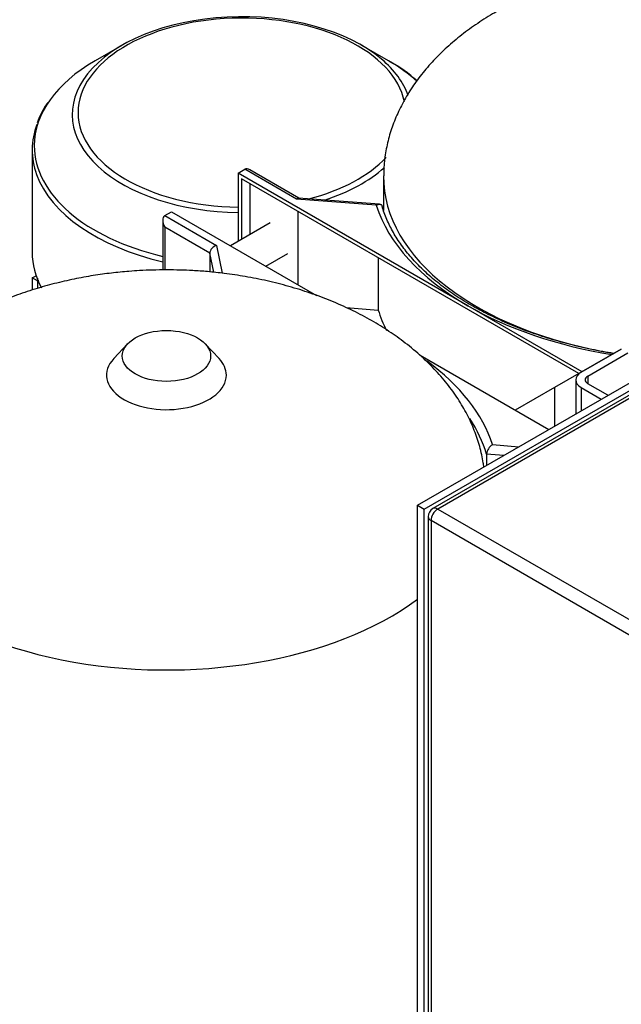
# Model space of a CAD drawing. Units: millimetres. Extents: x 80 to 3290, y 80 to 2296.
# Drawn here: x 2561 to 2765, y 1474 to 1808 of the extents above; entities that cross this region are included whole.
import ezdxf

# ---------------------------------------------------------------- set-up
doc = ezdxf.new("R2010")
doc.units = ezdxf.units.MM
for name, color, linetype in [('12000', 7, 'Continuous'), ('12009', 7, 'Continuous'), ('12012_EXTENDED_1', 7, 'Continuous'), ('Default', 7, 'Continuous'), ('FR-PANEL-DOUBLE', 7, 'Continuous'), ('LLM90-B14-LAF', 7, 'Continuous'), ('SPACER', 7, 'Continuous'), ('ZILMET_24_LH_(NO', 7, 'Continuous'), ('ZILMET_FOOT_BRAC', 7, 'Continuous')]:
    doc.layers.add(name, color=color, linetype=linetype)

# ---------------------------------------------------------------- blocks, each defined once
blk = doc.blocks.new('SE3')
at = {"layer": '12000', "color": 7, "linetype": 'Continuous'}
for p, q in [((2695.68, 1643.28), (2865.39, 1741.26)), ((2697.94, 1641.97), (2867.65, 1739.95)), ((2695.68, 1643.28), (2697.94, 1641.97)), ((2695.68, 1382), (2695.68, 1643.28)), ((2697.94, 1380.69), (2697.94, 1641.97))]:
    blk.add_line(p, q, dxfattribs=at)
at = {"layer": '12009', "color": 7, "linetype": 'Continuous'}
for p, q in [((2764.69, 1696.19), (2751.12, 1688.35)), ((2753.38, 1687.04), (2766.96, 1694.88)), ((2749.24, 1685.73), (2749.24, 1674.2)), ((2753.38, 1687.04), (2753.38, 1684.43)), ((2751.12, 1683.12), (2757.91, 1679.2)), ((2751.12, 1683.12), (2751.12, 1675.28)), ((2760.17, 1680.51), (2753.38, 1684.43))]:
    blk.add_line(p, q, dxfattribs=at)
for major_axis in [(6.4, 0), (3.2, 0)]:
    blk.add_ellipse((2755.64, 1685.73), major_axis=major_axis, ratio=0.57735, start_param=2.356194, end_param=3.926991, dxfattribs=at)
at = {"layer": '12012_EXTENDED_1', "color": 7, "linetype": 'Continuous'}
for p, q in [((2751.12, 1688.35), (2764.69, 1696.19)), ((2751.12, 1688.35), (2742.07, 1683.12)), ((2742.07, 1683.12), (2728.77, 1675.45)), ((2742.07, 1683.12), (2742.07, 1670.06))]:
    blk.add_line(p, q, dxfattribs=at)
at = {"layer": 'FR-PANEL-DOUBLE', "color": 7, "linetype": 'Continuous'}
for p, q in [((2866.05, 1737.5), (2700.87, 1642.13)), ((2867.65, 1737.34), (2702.47, 1641.97)), ((2702.47, 1641.97), (2796.37, 1587.75)), ((2699.27, 1639.36), (2699.27, 1383.3)), ((2794.11, 1583.84), (2700.21, 1638.05)), ((2700.21, 1638.05), (2700.21, 1382))]:
    blk.add_line(p, q, dxfattribs=at)
blk.add_arc((2702.47, 1639.36), 3.2, 120, 180, dxfattribs=at)
for major_axis, start_param, end_param in [((-1.6, -2.77), 3.926991, 5.497787), ((1.6, -2.77), 2.356194, 3.141593), ((3.2, 0), 3.141593, 3.926991)]:
    blk.add_ellipse((2702.47, 1639.36), major_axis=major_axis, ratio=0.57735, start_param=start_param, end_param=end_param, dxfattribs=at)
at = {"layer": 'LLM90-B14-LAF', "color": 7, "linetype": 'Continuous'}
for p, q in [((2595.46, 1799.1), (2586.35, 1793.85)), ((2685.82, 1793.85), (2676.72, 1799.1)), ((2565.05, 1763.75), (2565.05, 1728.96)), ((2565.09, 1720.3), (2566.38, 1721.05)), ((2566.8, 1719.32), (2565.09, 1720.3)), ((2565.09, 1720.3), (2565.09, 1716.2)), ((2566.81, 1719.33), (2566.81, 1716.73))]:
    blk.add_line(p, q, dxfattribs=at)
for centre, radius, start, end in [((2666.66, 1756.21), 42.2, 46.9575, 62.2538), ((2593.46, 1763.22), 28.41, 144.4156, 160.134)]:
    blk.add_arc(centre, radius, start, end, dxfattribs=at)
for centre, major_axis, start_param, end_param in [((2636.09, 1776.32), (-55.48, 0), 3.257383, 6.283185), ((2636.09, 1775.65), (57.46, 0), 0.600852, 2.713318), ((2636.09, 1765.13), (-70.34, 0), 5.497787, 6.283185), ((2636.09, 1775.65), (57.46, 0), 0.197335, 0.600852), ((2636.09, 1765.13), (-70.34, 0), 3.707506, 3.926991), ((2636.09, 1775.65), (57.46, 0), 2.713318, 4.691221), ((2636.09, 1776.32), (-55.48, 0), 0, 1.548873), ((2636.09, 1763.75), (71.04, 0), 2.930484, 3.347344), ((2636.09, 1765.13), (-70.34, 0), 0, 1.179751), ((2636.09, 1776.32), (-55.48, 0), 1.992994, 2.648342), ((2636.09, 1763.75), (71.04, 0), 3.347344, 4.32542), ((2636.09, 1775.65), (57.46, 0), 5.222321, 5.712464), ((2636.09, 1728.96), (-71.04, 0), 0, 0.297328)]:
    blk.add_ellipse(centre, major_axis=major_axis, ratio=0.57735, start_param=start_param, end_param=end_param, dxfattribs=at)
blk.add_open_spline([(2567.28, 1719.33), (2567.22, 1719.3), (2567.16, 1719.26), (2567.1, 1719.23), (2567.05, 1719.2), (2567, 1719.17), (2566.96, 1719.16), (2566.93, 1719.15), (2566.9, 1719.15), (2566.88, 1719.15), (2566.86, 1719.16), (2566.85, 1719.17), (2566.84, 1719.19), (2566.83, 1719.2), (2566.82, 1719.23), (2566.82, 1719.26), (2566.81, 1719.29), (2566.81, 1719.32), (2566.81, 1719.35), (2566.82, 1719.41), (2566.82, 1719.47), (2566.84, 1719.53), (2566.86, 1719.66), (2566.91, 1719.79), (2566.96, 1719.91), (2566.98, 1719.96), (2567.01, 1720.01), (2567.03, 1720.06)], degree=3, knots=[0.3818077, 0.3818077, 0.3818077, 0.3818077, 0.4763594, 0.4763594, 0.4763594, 0.5712472, 0.5712472, 0.5712472, 0.6325621, 0.6325621, 0.6325621, 0.6735929, 0.6735929, 0.6735929, 0.7152034, 0.7152034, 0.7152034, 0.7507447, 0.7507447, 0.7507447, 0.816347, 0.816347, 0.816347, 0.9475532, 0.9475532, 0.9475532, 1, 1, 1, 1], dxfattribs=at)
at = {"layer": 'SPACER', "color": 7, "linetype": 'Continuous'}
for p, q in [((2645.73, 1738.94), (2632.26, 1731.17)), ((2644.26, 1724.24), (2651.73, 1728.55))]:
    blk.add_line(p, q, dxfattribs=at)
at = {"layer": 'ZILMET_24_LH_(NO', "color": 7, "linetype": 'Continuous'}
for p, q in [((2684.13, 1754.6), (2684.13, 1743.09)), ((2597.38, 1697.95), (2592.69, 1692.93)), ((2628.41, 1692.93), (2623.71, 1697.95))]:
    blk.add_line(p, q, dxfattribs=at)
for centre, major_axis, start_param, end_param in [((2792.13, 1754.6), (108, 0), 3.136433, 4.430895), ((2610.55, 1687.36), (20.3, 0), 2.646293, 6.283185), ((2610.55, 1687.36), (20.3, 0), 0, 0.495299), ((2610.55, 1649.77), (108, 0), 3.134043, 5.620419)]:
    blk.add_ellipse(centre, major_axis=major_axis, ratio=0.57735, start_param=start_param, end_param=end_param, dxfattribs=at)
blk.add_ellipse((2610.55, 1693.84), major_axis=(14.96, 0), ratio=0.57735, dxfattribs=at)
for points, knots in [([(2792.13, 1827.87), (2788.8, 1827.82), (2784.92, 1827.76), (2778.64, 1827.32), (2773.41, 1826.8), (2767.2, 1825.93), (2760.75, 1824.76), (2754.11, 1823.23), (2747.41, 1821.35), (2740.74, 1819.11), (2734.2, 1816.5), (2727.84, 1813.54), (2721.75, 1810.24), (2715.97, 1806.62), (2710.55, 1802.69), (2705.56, 1798.48), (2701.01, 1794.02), (2696.95, 1789.32), (2693.41, 1784.42), (2690.41, 1779.35), (2687.97, 1774.13), (2686.09, 1768.77), (2684.84, 1763.38), (2684.2, 1758.62), (2684.2, 1755.99), (2684.21, 1754.91)], [0, 0, 0, 0, 0.057092, 0.079826, 0.11761, 0.156797, 0.198754, 0.242437, 0.287379, 0.33319, 0.379569, 0.426278, 0.473127, 0.519966, 0.566679, 0.613181, 0.659417, 0.705358, 0.751001, 0.796364, 0.841488, 0.886433, 0.931272, 0.976095, 1, 1, 1, 1]), ([(2610.55, 1723.03), (2607.22, 1722.98), (2603.33, 1722.92), (2597.05, 1722.48), (2591.83, 1721.96), (2585.61, 1721.1), (2579.17, 1719.92), (2572.53, 1718.4), (2565.83, 1716.51), (2559.16, 1714.27), (2552.61, 1711.66), (2546.26, 1708.7), (2540.16, 1705.4), (2534.38, 1701.78), (2528.97, 1697.85), (2523.97, 1693.64), (2519.43, 1689.18), (2515.37, 1684.48), (2511.83, 1679.58), (2508.82, 1674.51), (2506.38, 1669.29), (2504.51, 1663.94), (2503.25, 1658.54), (2502.61, 1653.79), (2502.62, 1651.16), (2502.62, 1650.08)], [0, 0, 0, 0, 0.0571, 0.079836, 0.117625, 0.156816, 0.198779, 0.242468, 0.287416, 0.333232, 0.379617, 0.426332, 0.473187, 0.520032, 0.56675, 0.613258, 0.6595, 0.705447, 0.751095, 0.796464, 0.841594, 0.886544, 0.931389, 0.976218, 1, 1, 1, 1]), ([(2718.12, 1656.2), (2718.06, 1656.67), (2717.69, 1659.02), (2716.81, 1663.15), (2714.98, 1668.64), (2712.52, 1674.04), (2709.44, 1679.34), (2705.72, 1684.5), (2701.38, 1689.5), (2696.4, 1694.31), (2691.01, 1698.72), (2685.29, 1702.72), (2679.34, 1706.32), (2673, 1709.61), (2666.31, 1712.58), (2659.32, 1715.2), (2652.1, 1717.46), (2644.73, 1719.33), (2637.42, 1720.79), (2630.64, 1721.8), (2624.72, 1722.43), (2618.09, 1722.91), (2613.82, 1722.98), (2610.55, 1723.03)], [0.0492296, 0.0492296, 0.0492296, 0.0492296, 0.0605469, 0.1061114, 0.1521074, 0.1986595, 0.2458944, 0.2939403, 0.342928, 0.3929931, 0.4442808, 0.4912197, 0.5387544, 0.5868415, 0.6354115, 0.684353, 0.7334839, 0.7824794, 0.8306492, 0.8760196, 0.9124052, 0.9438746, 1, 1, 1, 1])]:
    blk.add_open_spline(points, degree=3, knots=knots, dxfattribs=at)
at = {"layer": 'ZILMET_FOOT_BRAC', "color": 7, "linetype": 'Continuous'}
for p, q in [((2634.87, 1755.79), (2637.13, 1757.1)), ((2634.87, 1755.79), (2634.87, 1732.67)), ((2712.65, 1710.88), (2634.87, 1755.79)), ((2654.68, 1746.97), (2637.13, 1757.1)), ((2655.41, 1747.36), (2638.83, 1756.93)), ((2750.27, 1687.86), (2636, 1753.83)), ((2636, 1753.83), (2636, 1733.32)), ((2638.83, 1752.2), (2638.83, 1734.96)), ((2681.62, 1744.91), (2654.68, 1746.97)), ((2682.8, 1745.27), (2655.33, 1747.36)), ((2609.98, 1741.42), (2612.24, 1742.73)), ((2612.24, 1742.73), (2661.39, 1714.35)), ((2655.05, 1742.83), (2655.05, 1718.01)), ((2609.28, 1739.87), (2609.28, 1722.99)), ((2609.98, 1741.42), (2627.54, 1731.28)), ((2609.98, 1737.5), (2609.98, 1723.01)), ((2625.25, 1728.68), (2609.98, 1737.5)), ((2625.25, 1728.68), (2625.25, 1722.33)), ((2626.59, 1722.19), (2625.25, 1728.68)), ((2627.54, 1731.28), (2629.47, 1721.89)), ((2682.3, 1727.1), (2682.3, 1709.4)), ((2671.42, 1710.23), (2682.3, 1709.4)), ((2751.4, 1688.51), (2712.65, 1710.88)), ((2696.5, 1694.08), (2740.09, 1668.91)), ((2721.05, 1663.79), (2730.02, 1663.1)), ((2719, 1660.59), (2719, 1656.74)), ((2724.89, 1660.14), (2719, 1660.59))]:
    blk.add_line(p, q, dxfattribs=at)
blk.add_arc((2723.3, 1660.08), 4.33, 121.2388, 173.3404, dxfattribs=at)
for centre, major_axis, ratio, start_param, end_param in [((2638.83, 1754.16), (-1.7, 2.94), 0.57735, 5.497787, 6.283185), ((2654.68, 1745.01), (-0.72, -2.34), 0.365183, 3.224514, 3.844069), ((2792.13, 1756.77), (-112.4, 0), 0.57735, 0.183738, 0.785398), ((2611.68, 1738.48), (1.7, -2.94), 0.57735, 3.141593, 4.712389), ((2627.54, 1729.32), (2.03, 1.47), 0.713334, 1.095576, 2.666373), ((2792.13, 1720.84), (-111.6, 0), 0.57735, 0.178538, 0.288859), ((2792.13, 1756.77), (-112.4, 0), 0.57735, 0.785398, 1.294673), ((2610.55, 1651.93), (112.4, 0), 0.57735, 0.183738, 0.666931), ((2610.55, 1649.97), (110, 0), 0.57735, 0.167939, 0.364403)]:
    blk.add_ellipse(centre, major_axis=major_axis, ratio=ratio, start_param=start_param, end_param=end_param, dxfattribs=at)
for points, knots in [([(2681.62, 1744.91), (2681.68, 1744.95), (2681.74, 1744.98), (2681.87, 1745.05), (2681.93, 1745.08), (2682.11, 1745.15), (2682.22, 1745.2), (2682.46, 1745.25), (2682.57, 1745.27), (2682.79, 1745.28), (2682.9, 1745.27), (2683.09, 1745.22), (2683.19, 1745.18), (2683.35, 1745.06), (2683.43, 1744.99), (2683.54, 1744.82), (2683.59, 1744.72), (2683.62, 1744.61)], [0, 0, 0, 0, 0.0625, 0.0625, 0.125, 0.125, 0.25, 0.25, 0.375, 0.375, 0.5, 0.5, 0.625, 0.625, 0.75, 0.75, 0.8666606, 0.8666606, 0.8666606, 0.8666606]), ([(2762.13, 1694.7), (2759.61, 1695.11), (2754.55, 1696.04), (2747.04, 1697.78), (2739.68, 1699.86), (2732.6, 1702.25), (2725.86, 1704.93), (2719.5, 1707.89), (2713.54, 1711.1), (2708.03, 1714.55), (2702.99, 1718.21), (2698.44, 1722.07), (2694.42, 1726.11), (2690.93, 1730.28), (2688, 1734.6), (2685.66, 1738.97), (2684.28, 1742.43), (2683.75, 1744.2), (2683.63, 1744.61)], [0.0834805, 0.0834805, 0.0834805, 0.0834805, 0.1408191, 0.201156, 0.2614704, 0.321759, 0.382019, 0.4422491, 0.5024503, 0.5626268, 0.6227885, 0.6829483, 0.7431284, 0.8033652, 0.86371, 0.924227, 0.9849859, 1, 1, 1, 1])]:
    blk.add_open_spline(points, degree=3, knots=knots, dxfattribs=at)

msp = doc.modelspace()

# ---------------------------------------------------------------- block references
at = {"layer": 'Default'}
msp.add_blockref('SE3', (0, 0), dxfattribs=at)

doc.saveas('drawing.dxf')
